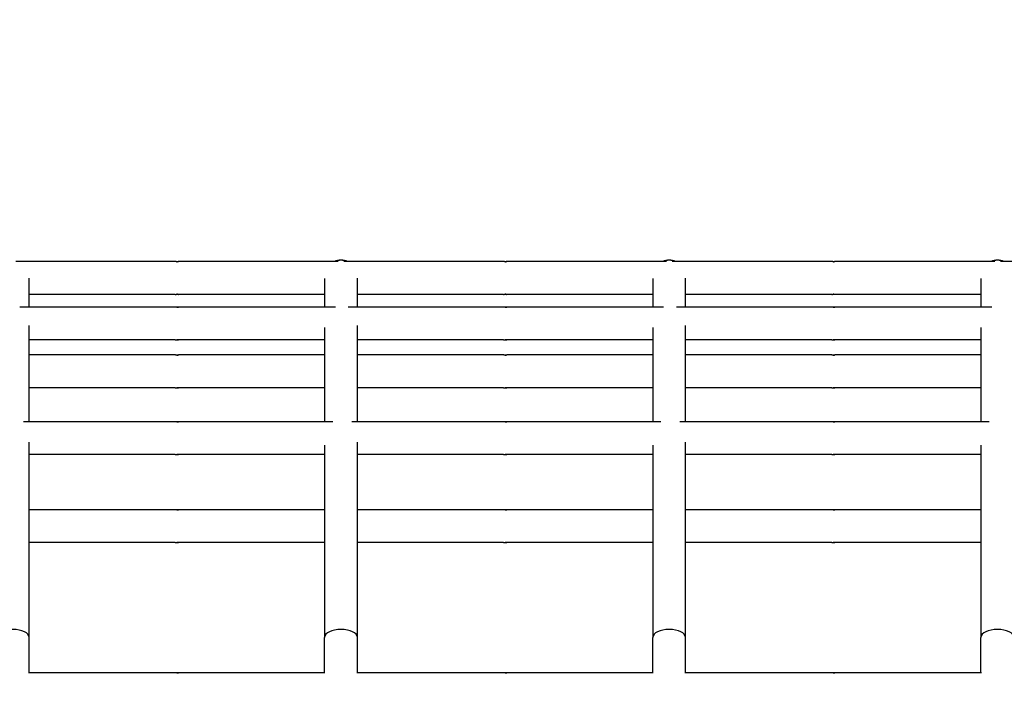
# Model space of a CAD drawing. Units: millimetres. Extents: x -1072 to 14242, y -1022 to 11509.
# Drawn here: x 6351 to 6651, y 6150 to 6355 of the extents above; entities that cross this region are included whole.
import ezdxf

# ---------------------------------------------------------------- set-up
doc = ezdxf.new("R2010")
doc.units = ezdxf.units.MM
doc.layers.add('Dimensions', color=7, linetype='Continuous')
doc.layers.add('Widoczne (ISO)', color=7, linetype='Continuous')
doc.styles.get("Standard").update_dxf_attribs({"font": 'arial.ttf'})
doc.dimstyles.new('Leikkiset keinu', dxfattribs={"dimtxt": 150, "dimasz": 2.5, "dimexe": 0.06, "dimexo": 0.625, "dimtad": 0, "dimtih": 1, "dimtoh": 1, "dimdec": 0, "dimtxsty": 'Standard', "dimcen": 2.5, "dimadec": 0, "dimazin": 0, "dimtfac": 1, "dimtmove": 0, "dimatfit": 3, "dimfxl": 1, "dimarcsym": 0})

# ---------------------------------------------------------------- blocks, each defined once
blk = doc.blocks.new('*D12')
at = {"layer": 'Defpoints', "color": 0}
for p in [(9221.81, 9395.58), (-845.04, 216.47), (7200.57, 216.47)]:
    blk.add_point(p, dxfattribs=at)
at = {"layer": 'Dimensions', "color": 0, "lineweight": -2}
for p, q in [((9221.18, 9395.58), (-845.1, 9395.58)), ((-845.04, 9393.08), (-845.04, 4883.23)), ((-845.04, 218.97), (-845.04, 4728.83)), ((7199.94, 216.47), (-845.1, 216.47))]:
    blk.add_line(p, q, dxfattribs=at)
at = {"layer": 'Dimensions', "color": 0}
for points in [[(-844.62, 9393.08), (-845.45, 9393.08), (-845.04, 9395.58)], [(-845.45, 218.97), (-844.62, 218.97), (-845.04, 216.47)]]:
    blk.add_solid(points, dxfattribs=at)
at = {"layer": 'Dimensions', "color": 0, "insert": (-845.04, 4806.03), "char_height": 150, "attachment_point": 5}
blk.add_mtext('9179', dxfattribs=at)
blk = doc.blocks.new('*D14')
at = {"layer": 'Defpoints', "color": 0}
for p in [(-203.25, 7761.3), (9513.99, 7761.3), (7512.96, 1196.01)]:
    blk.add_point(p, dxfattribs=at)
at = {"layer": 'Dimensions', "color": 0, "lineweight": -2}
for p, q in [((9513.36, 7761.3), (-203.31, 7761.3)), ((-203.25, 7758.8), (-203.25, 4555.86)), ((-203.25, 1198.51), (-203.25, 4401.46)), ((7512.34, 1196.01), (-203.31, 1196.01))]:
    blk.add_line(p, q, dxfattribs=at)
at = {"layer": 'Dimensions', "color": 0}
for points in [[(-202.83, 7758.8), (-203.66, 7758.8), (-203.25, 7761.3)], [(-203.66, 1198.51), (-202.83, 1198.51), (-203.25, 1196.01)]]:
    blk.add_solid(points, dxfattribs=at)
at = {"layer": 'Dimensions', "color": 0, "insert": (-203.25, 4478.66), "char_height": 150, "attachment_point": 5}
blk.add_mtext('6565', dxfattribs=at)

msp = doc.modelspace()

# ---------------------------------------------------------------- linework, layer by layer
at = {"layer": 'Widoczne (ISO)'}
for p, q in [((6398.05, 6280.97), (6349.45, 6280.97)), ((6447.71, 6280.97), (6399.03, 6280.97)), ((6498.05, 6280.97), (6449.45, 6280.97)), ((6547.71, 6280.97), (6499.03, 6280.97)), ((6598.05, 6280.97), (6549.45, 6280.97)), ((6647.71, 6280.97), (6599.03, 6280.97)), ((6698.05, 6280.97), (6649.45, 6280.97)), ((6353.54, 6267.1), (6353.54, 6275.88)), ((6443.54, 6275.78), (6443.54, 6267.1)), ((6453.54, 6267.1), (6453.54, 6275.88)), ((6543.54, 6275.78), (6543.54, 6267.1)), ((6553.54, 6267.1), (6553.54, 6275.88)), ((6643.54, 6275.78), (6643.54, 6267.1)), ((6398.05, 6270.97), (6353.54, 6270.97)), ((6443.54, 6270.97), (6399.03, 6270.97)), ((6498.05, 6270.97), (6453.54, 6270.97)), ((6543.54, 6270.97), (6499.03, 6270.97)), ((6598.05, 6270.97), (6553.54, 6270.97)), ((6643.54, 6270.97), (6599.03, 6270.97)), ((6398.05, 6267.1), (6350.73, 6267.1)), ((6446.82, 6267.1), (6399.03, 6267.1)), ((6498.05, 6267.1), (6450.73, 6267.1)), ((6546.82, 6267.1), (6499.03, 6267.1)), ((6598.05, 6267.1), (6550.73, 6267.1)), ((6646.82, 6267.1), (6599.03, 6267.1)), ((6353.54, 6232.12), (6353.54, 6261.44)), ((6453.54, 6232.12), (6453.54, 6261.44)), ((6553.54, 6232.12), (6553.54, 6261.44)), ((6443.54, 6260.92), (6443.54, 6232.12)), ((6543.54, 6260.92), (6543.54, 6232.12)), ((6643.54, 6260.92), (6643.54, 6232.12)), ((6398.05, 6257.1), (6353.54, 6257.1)), ((6443.54, 6257.1), (6399.03, 6257.1)), ((6498.05, 6257.1), (6453.54, 6257.1)), ((6543.54, 6257.1), (6499.03, 6257.1)), ((6598.05, 6257.1), (6553.54, 6257.1)), ((6643.54, 6257.1), (6599.03, 6257.1)), ((6398.05, 6252.49), (6353.54, 6252.49)), ((6443.54, 6252.49), (6399.03, 6252.49)), ((6498.05, 6252.49), (6453.54, 6252.49)), ((6543.54, 6252.49), (6499.03, 6252.49)), ((6598.05, 6252.49), (6553.54, 6252.49)), ((6643.54, 6252.49), (6599.03, 6252.49)), ((6398.05, 6242.49), (6353.54, 6242.49)), ((6443.54, 6242.49), (6399.03, 6242.49)), ((6498.05, 6242.49), (6453.54, 6242.49)), ((6543.54, 6242.49), (6499.03, 6242.49)), ((6598.05, 6242.49), (6553.54, 6242.49)), ((6643.54, 6242.49), (6599.03, 6242.49)), ((6398.05, 6232.12), (6351.8, 6232.12)), ((6446.03, 6232.12), (6399.03, 6232.12)), ((6498.05, 6232.12), (6451.8, 6232.12)), ((6546.03, 6232.12), (6499.03, 6232.12)), ((6598.05, 6232.12), (6551.8, 6232.12)), ((6646.03, 6232.12), (6599.03, 6232.12)), ((6353.54, 6166.36), (6353.54, 6225.85)), ((6453.54, 6166.36), (6453.54, 6225.85)), ((6553.54, 6166.36), (6553.54, 6225.85)), ((6398.05, 6222.12), (6353.54, 6222.12)), ((6443.54, 6222.12), (6399.03, 6222.12)), ((6443.54, 6224.95), (6443.54, 6166.36)), ((6498.05, 6222.12), (6453.54, 6222.12)), ((6543.54, 6222.12), (6499.03, 6222.12)), ((6543.54, 6224.95), (6543.54, 6166.36)), ((6598.05, 6222.12), (6553.54, 6222.12)), ((6643.54, 6222.12), (6599.03, 6222.12)), ((6643.54, 6224.95), (6643.54, 6166.36)), ((6398.05, 6205.25), (6353.54, 6205.25)), ((6443.54, 6205.25), (6399.03, 6205.25)), ((6498.05, 6205.25), (6453.54, 6205.25)), ((6543.54, 6205.25), (6499.03, 6205.25)), ((6598.05, 6205.25), (6553.54, 6205.25)), ((6643.54, 6205.25), (6599.03, 6205.25)), ((6398.05, 6195.25), (6353.54, 6195.25)), ((6443.54, 6195.25), (6399.03, 6195.25)), ((6498.05, 6195.25), (6453.54, 6195.25)), ((6543.54, 6195.25), (6499.03, 6195.25)), ((6598.05, 6195.25), (6553.54, 6195.25)), ((6643.54, 6195.25), (6599.03, 6195.25)), ((6353.54, 6155.43), (6353.54, 6166.36)), ((6443.54, 6155.55), (6443.54, 6166.36)), ((6453.54, 6155.43), (6453.54, 6166.36)), ((6543.54, 6155.55), (6543.54, 6166.36)), ((6553.54, 6155.43), (6553.54, 6166.36)), ((6643.54, 6155.55), (6643.54, 6166.36)), ((6398.05, 6155.55), (6353.54, 6155.55)), ((6443.66, 6155.55), (6399.03, 6155.55)), ((6498.05, 6155.55), (6453.54, 6155.55)), ((6543.66, 6155.55), (6499.03, 6155.55)), ((6598.05, 6155.55), (6553.54, 6155.55)), ((6643.66, 6155.55), (6599.03, 6155.55))]:
    msp.add_line(p, q, dxfattribs=at)
for centre, start, end in [((6448.54, 6276.39), 66.1897, 113.8103), ((6448.54, 6276.37), 66.7629, 113.2371), ((6548.54, 6276.39), 66.1897, 113.8103), ((6548.54, 6276.37), 66.7629, 113.2371), ((6648.54, 6276.39), 66.1897, 113.8103), ((6648.54, 6276.37), 66.7629, 113.2371)]:
    msp.add_arc(centre, 5, start, end, dxfattribs=at)
for centre in [(6348.54, 6166.36), (6448.54, 6166.36), (6548.54, 6166.36), (6648.54, 6166.36)]:
    msp.add_ellipse(centre, major_axis=(-5, 0), ratio=0.488167, start_param=3.141593, end_param=6.283185, dxfattribs=at)
for points, knots in [([(6399.03, 6280.97), (6399.04, 6280.97), (6399.05, 6280.96), (6399.02, 6280.96), (6399, 6280.96), (6398.93, 6280.95), (6398.88, 6280.95), (6398.77, 6280.94), (6398.71, 6280.94), (6398.59, 6280.94), (6398.52, 6280.94), (6398.39, 6280.95), (6398.33, 6280.95), (6398.22, 6280.96), (6398.17, 6280.96), (6398.09, 6280.96), (6398.07, 6280.97), (6398.05, 6280.97)], [0.0753969, 0.0753969, 0.0753969, 0.0753969, 0.094246, 0.094246, 0.1130952, 0.1130952, 0.1319445, 0.1319445, 0.1507937, 0.1507937, 0.169643, 0.169643, 0.1884922, 0.1884922, 0.2073414, 0.2073414, 0.2261906, 0.2261906, 0.2261906, 0.2261906]), ([(6398.54, 6280.94), (6398.57, 6280.94), (6398.6, 6280.94), (6398.69, 6280.95), (6398.76, 6280.95), (6398.86, 6280.96), (6398.91, 6280.96), (6398.99, 6280.96), (6399.02, 6280.97), (6399.03, 6280.97)], [0.31215322, 0.31215322, 0.31215322, 0.31215322, 0.32043672, 0.32043672, 0.33928597, 0.33928597, 0.35813515, 0.35813515, 0.37698433, 0.37698433, 0.37698433, 0.37698433]), ([(6499.03, 6280.97), (6499.04, 6280.97), (6499.05, 6280.96), (6499.02, 6280.96), (6499, 6280.96), (6498.93, 6280.95), (6498.88, 6280.95), (6498.77, 6280.94), (6498.71, 6280.94), (6498.59, 6280.94), (6498.52, 6280.94), (6498.39, 6280.95), (6498.33, 6280.95), (6498.22, 6280.96), (6498.17, 6280.96), (6498.09, 6280.96), (6498.07, 6280.97), (6498.05, 6280.97)], [0.0753969, 0.0753969, 0.0753969, 0.0753969, 0.094246, 0.094246, 0.1130952, 0.1130952, 0.1319445, 0.1319445, 0.1507937, 0.1507937, 0.169643, 0.169643, 0.1884922, 0.1884922, 0.2073414, 0.2073414, 0.2261906, 0.2261906, 0.2261906, 0.2261906]), ([(6498.54, 6280.94), (6498.57, 6280.94), (6498.6, 6280.94), (6498.69, 6280.95), (6498.76, 6280.95), (6498.86, 6280.96), (6498.91, 6280.96), (6498.99, 6280.96), (6499.02, 6280.97), (6499.03, 6280.97)], [0.31215322, 0.31215322, 0.31215322, 0.31215322, 0.32043672, 0.32043672, 0.33928597, 0.33928597, 0.35813515, 0.35813515, 0.37698433, 0.37698433, 0.37698433, 0.37698433]), ([(6599.03, 6280.97), (6599.04, 6280.97), (6599.05, 6280.96), (6599.02, 6280.96), (6599, 6280.96), (6598.93, 6280.95), (6598.88, 6280.95), (6598.77, 6280.94), (6598.71, 6280.94), (6598.59, 6280.94), (6598.52, 6280.94), (6598.39, 6280.95), (6598.33, 6280.95), (6598.22, 6280.96), (6598.17, 6280.96), (6598.09, 6280.96), (6598.07, 6280.97), (6598.05, 6280.97)], [0.0753969, 0.0753969, 0.0753969, 0.0753969, 0.094246, 0.094246, 0.1130952, 0.1130952, 0.1319445, 0.1319445, 0.1507937, 0.1507937, 0.169643, 0.169643, 0.1884922, 0.1884922, 0.2073414, 0.2073414, 0.2261906, 0.2261906, 0.2261906, 0.2261906]), ([(6598.54, 6280.94), (6598.57, 6280.94), (6598.6, 6280.94), (6598.69, 6280.95), (6598.76, 6280.95), (6598.86, 6280.96), (6598.91, 6280.96), (6598.99, 6280.96), (6599.02, 6280.97), (6599.03, 6280.97)], [0.31215322, 0.31215322, 0.31215322, 0.31215322, 0.32043672, 0.32043672, 0.33928597, 0.33928597, 0.35813515, 0.35813515, 0.37698433, 0.37698433, 0.37698433, 0.37698433]), ([(6398.05, 6270.97), (6398.07, 6270.97), (6398.09, 6270.97), (6398.17, 6270.97), (6398.22, 6270.98), (6398.33, 6270.98), (6398.39, 6270.99), (6398.52, 6270.99), (6398.59, 6270.99), (6398.71, 6270.99), (6398.77, 6270.99), (6398.88, 6270.99), (6398.93, 6270.98), (6399, 6270.98), (6399.02, 6270.97), (6399.05, 6270.97), (6399.04, 6270.97), (6399.03, 6270.97)], [0.0753969, 0.0753969, 0.0753969, 0.0753969, 0.094246, 0.094246, 0.1130952, 0.1130952, 0.1319445, 0.1319445, 0.1507937, 0.1507937, 0.169643, 0.169643, 0.1884922, 0.1884922, 0.2073414, 0.2073414, 0.2261906, 0.2261906, 0.2261906, 0.2261906]), ([(6399.03, 6270.97), (6399.02, 6270.97), (6398.99, 6270.97), (6398.91, 6270.97), (6398.86, 6270.98), (6398.76, 6270.98), (6398.69, 6270.99), (6398.6, 6270.99), (6398.57, 6270.99), (6398.54, 6270.99)], [0.2261906, 0.2261906, 0.2261906, 0.2261906, 0.24503978, 0.24503978, 0.26388896, 0.26388896, 0.28273821, 0.28273821, 0.2910217, 0.2910217, 0.2910217, 0.2910217]), ([(6498.05, 6270.97), (6498.07, 6270.97), (6498.09, 6270.97), (6498.17, 6270.97), (6498.22, 6270.98), (6498.33, 6270.98), (6498.39, 6270.99), (6498.52, 6270.99), (6498.59, 6270.99), (6498.71, 6270.99), (6498.77, 6270.99), (6498.88, 6270.99), (6498.93, 6270.98), (6499, 6270.98), (6499.02, 6270.97), (6499.05, 6270.97), (6499.04, 6270.97), (6499.03, 6270.97)], [0.0753969, 0.0753969, 0.0753969, 0.0753969, 0.094246, 0.094246, 0.1130952, 0.1130952, 0.1319445, 0.1319445, 0.1507937, 0.1507937, 0.169643, 0.169643, 0.1884922, 0.1884922, 0.2073414, 0.2073414, 0.2261906, 0.2261906, 0.2261906, 0.2261906]), ([(6499.03, 6270.97), (6499.02, 6270.97), (6498.99, 6270.97), (6498.91, 6270.97), (6498.86, 6270.98), (6498.76, 6270.98), (6498.69, 6270.99), (6498.6, 6270.99), (6498.57, 6270.99), (6498.54, 6270.99)], [0.2261906, 0.2261906, 0.2261906, 0.2261906, 0.24503978, 0.24503978, 0.26388896, 0.26388896, 0.28273821, 0.28273821, 0.2910217, 0.2910217, 0.2910217, 0.2910217]), ([(6598.05, 6270.97), (6598.07, 6270.97), (6598.09, 6270.97), (6598.17, 6270.97), (6598.22, 6270.98), (6598.33, 6270.98), (6598.39, 6270.99), (6598.52, 6270.99), (6598.59, 6270.99), (6598.71, 6270.99), (6598.77, 6270.99), (6598.88, 6270.99), (6598.93, 6270.98), (6599, 6270.98), (6599.02, 6270.97), (6599.05, 6270.97), (6599.04, 6270.97), (6599.03, 6270.97)], [0.0753969, 0.0753969, 0.0753969, 0.0753969, 0.094246, 0.094246, 0.1130952, 0.1130952, 0.1319445, 0.1319445, 0.1507937, 0.1507937, 0.169643, 0.169643, 0.1884922, 0.1884922, 0.2073414, 0.2073414, 0.2261906, 0.2261906, 0.2261906, 0.2261906]), ([(6599.03, 6270.97), (6599.02, 6270.97), (6598.99, 6270.97), (6598.91, 6270.97), (6598.86, 6270.98), (6598.76, 6270.98), (6598.69, 6270.99), (6598.6, 6270.99), (6598.57, 6270.99), (6598.54, 6270.99)], [0.2261906, 0.2261906, 0.2261906, 0.2261906, 0.24503978, 0.24503978, 0.26388896, 0.26388896, 0.28273821, 0.28273821, 0.2910217, 0.2910217, 0.2910217, 0.2910217]), ([(6399.03, 6267.1), (6399.04, 6267.1), (6399.05, 6267.1), (6399.02, 6267.1), (6399, 6267.09), (6398.93, 6267.09), (6398.88, 6267.08), (6398.77, 6267.08), (6398.71, 6267.08), (6398.59, 6267.08), (6398.52, 6267.08), (6398.39, 6267.08), (6398.33, 6267.09), (6398.22, 6267.09), (6398.17, 6267.1), (6398.09, 6267.1), (6398.07, 6267.1), (6398.05, 6267.1)], [0.0753969, 0.0753969, 0.0753969, 0.0753969, 0.094246, 0.094246, 0.1130952, 0.1130952, 0.1319445, 0.1319445, 0.1507937, 0.1507937, 0.169643, 0.169643, 0.1884922, 0.1884922, 0.2073414, 0.2073414, 0.2261906, 0.2261906, 0.2261906, 0.2261906]), ([(6398.54, 6267.08), (6398.57, 6267.08), (6398.6, 6267.08), (6398.69, 6267.08), (6398.76, 6267.09), (6398.86, 6267.09), (6398.91, 6267.1), (6398.99, 6267.1), (6399.02, 6267.1), (6399.03, 6267.1)], [0.31215322, 0.31215322, 0.31215322, 0.31215322, 0.32043672, 0.32043672, 0.33928597, 0.33928597, 0.35813515, 0.35813515, 0.37698433, 0.37698433, 0.37698433, 0.37698433]), ([(6499.03, 6267.1), (6499.04, 6267.1), (6499.05, 6267.1), (6499.02, 6267.1), (6499, 6267.09), (6498.93, 6267.09), (6498.88, 6267.08), (6498.77, 6267.08), (6498.71, 6267.08), (6498.59, 6267.08), (6498.52, 6267.08), (6498.39, 6267.08), (6498.33, 6267.09), (6498.22, 6267.09), (6498.17, 6267.1), (6498.09, 6267.1), (6498.07, 6267.1), (6498.05, 6267.1)], [0.0753969, 0.0753969, 0.0753969, 0.0753969, 0.094246, 0.094246, 0.1130952, 0.1130952, 0.1319445, 0.1319445, 0.1507937, 0.1507937, 0.169643, 0.169643, 0.1884922, 0.1884922, 0.2073414, 0.2073414, 0.2261906, 0.2261906, 0.2261906, 0.2261906]), ([(6498.54, 6267.08), (6498.57, 6267.08), (6498.6, 6267.08), (6498.69, 6267.08), (6498.76, 6267.09), (6498.86, 6267.09), (6498.91, 6267.1), (6498.99, 6267.1), (6499.02, 6267.1), (6499.03, 6267.1)], [0.31215322, 0.31215322, 0.31215322, 0.31215322, 0.32043672, 0.32043672, 0.33928597, 0.33928597, 0.35813515, 0.35813515, 0.37698433, 0.37698433, 0.37698433, 0.37698433]), ([(6599.03, 6267.1), (6599.04, 6267.1), (6599.05, 6267.1), (6599.02, 6267.1), (6599, 6267.09), (6598.93, 6267.09), (6598.88, 6267.08), (6598.77, 6267.08), (6598.71, 6267.08), (6598.59, 6267.08), (6598.52, 6267.08), (6598.39, 6267.08), (6598.33, 6267.09), (6598.22, 6267.09), (6598.17, 6267.1), (6598.09, 6267.1), (6598.07, 6267.1), (6598.05, 6267.1)], [0.0753969, 0.0753969, 0.0753969, 0.0753969, 0.094246, 0.094246, 0.1130952, 0.1130952, 0.1319445, 0.1319445, 0.1507937, 0.1507937, 0.169643, 0.169643, 0.1884922, 0.1884922, 0.2073414, 0.2073414, 0.2261906, 0.2261906, 0.2261906, 0.2261906]), ([(6598.54, 6267.08), (6598.57, 6267.08), (6598.6, 6267.08), (6598.69, 6267.08), (6598.76, 6267.09), (6598.86, 6267.09), (6598.91, 6267.1), (6598.99, 6267.1), (6599.02, 6267.1), (6599.03, 6267.1)], [0.31215322, 0.31215322, 0.31215322, 0.31215322, 0.32043672, 0.32043672, 0.33928597, 0.33928597, 0.35813515, 0.35813515, 0.37698433, 0.37698433, 0.37698433, 0.37698433]), ([(6398.05, 6257.1), (6398.07, 6257.1), (6398.09, 6257.11), (6398.17, 6257.11), (6398.22, 6257.11), (6398.33, 6257.12), (6398.39, 6257.12), (6398.52, 6257.13), (6398.59, 6257.13), (6398.71, 6257.13), (6398.77, 6257.13), (6398.88, 6257.12), (6398.93, 6257.12), (6399, 6257.11), (6399.02, 6257.11), (6399.05, 6257.11), (6399.04, 6257.1), (6399.03, 6257.1)], [0.0753969, 0.0753969, 0.0753969, 0.0753969, 0.094246, 0.094246, 0.1130952, 0.1130952, 0.1319445, 0.1319445, 0.1507937, 0.1507937, 0.169643, 0.169643, 0.1884922, 0.1884922, 0.2073414, 0.2073414, 0.2261906, 0.2261906, 0.2261906, 0.2261906]), ([(6399.03, 6257.1), (6399.02, 6257.1), (6398.99, 6257.11), (6398.91, 6257.11), (6398.86, 6257.11), (6398.76, 6257.12), (6398.69, 6257.12), (6398.6, 6257.13), (6398.57, 6257.13), (6398.54, 6257.13)], [0.2261906, 0.2261906, 0.2261906, 0.2261906, 0.24503978, 0.24503978, 0.26388896, 0.26388896, 0.28273821, 0.28273821, 0.2910217, 0.2910217, 0.2910217, 0.2910217]), ([(6498.05, 6257.1), (6498.07, 6257.1), (6498.09, 6257.11), (6498.17, 6257.11), (6498.22, 6257.11), (6498.33, 6257.12), (6498.39, 6257.12), (6498.52, 6257.13), (6498.59, 6257.13), (6498.71, 6257.13), (6498.77, 6257.13), (6498.88, 6257.12), (6498.93, 6257.12), (6499, 6257.11), (6499.02, 6257.11), (6499.05, 6257.11), (6499.04, 6257.1), (6499.03, 6257.1)], [0.0753969, 0.0753969, 0.0753969, 0.0753969, 0.094246, 0.094246, 0.1130952, 0.1130952, 0.1319445, 0.1319445, 0.1507937, 0.1507937, 0.169643, 0.169643, 0.1884922, 0.1884922, 0.2073414, 0.2073414, 0.2261906, 0.2261906, 0.2261906, 0.2261906]), ([(6499.03, 6257.1), (6499.02, 6257.1), (6498.99, 6257.11), (6498.91, 6257.11), (6498.86, 6257.11), (6498.76, 6257.12), (6498.69, 6257.12), (6498.6, 6257.13), (6498.57, 6257.13), (6498.54, 6257.13)], [0.2261906, 0.2261906, 0.2261906, 0.2261906, 0.24503978, 0.24503978, 0.26388896, 0.26388896, 0.28273821, 0.28273821, 0.2910217, 0.2910217, 0.2910217, 0.2910217]), ([(6598.05, 6257.1), (6598.07, 6257.1), (6598.09, 6257.11), (6598.17, 6257.11), (6598.22, 6257.11), (6598.33, 6257.12), (6598.39, 6257.12), (6598.52, 6257.13), (6598.59, 6257.13), (6598.71, 6257.13), (6598.77, 6257.13), (6598.88, 6257.12), (6598.93, 6257.12), (6599, 6257.11), (6599.02, 6257.11), (6599.05, 6257.11), (6599.04, 6257.1), (6599.03, 6257.1)], [0.0753969, 0.0753969, 0.0753969, 0.0753969, 0.094246, 0.094246, 0.1130952, 0.1130952, 0.1319445, 0.1319445, 0.1507937, 0.1507937, 0.169643, 0.169643, 0.1884922, 0.1884922, 0.2073414, 0.2073414, 0.2261906, 0.2261906, 0.2261906, 0.2261906]), ([(6599.03, 6257.1), (6599.02, 6257.1), (6598.99, 6257.11), (6598.91, 6257.11), (6598.86, 6257.11), (6598.76, 6257.12), (6598.69, 6257.12), (6598.6, 6257.13), (6598.57, 6257.13), (6598.54, 6257.13)], [0.2261906, 0.2261906, 0.2261906, 0.2261906, 0.24503978, 0.24503978, 0.26388896, 0.26388896, 0.28273821, 0.28273821, 0.2910217, 0.2910217, 0.2910217, 0.2910217]), ([(6399.03, 6252.49), (6399.04, 6252.49), (6399.05, 6252.49), (6399.02, 6252.48), (6399, 6252.48), (6398.93, 6252.47), (6398.88, 6252.47), (6398.77, 6252.46), (6398.71, 6252.46), (6398.59, 6252.46), (6398.52, 6252.46), (6398.39, 6252.47), (6398.33, 6252.47), (6398.22, 6252.48), (6398.17, 6252.48), (6398.09, 6252.49), (6398.07, 6252.49), (6398.05, 6252.49)], [0.0753969, 0.0753969, 0.0753969, 0.0753969, 0.094246, 0.094246, 0.1130952, 0.1130952, 0.1319445, 0.1319445, 0.1507937, 0.1507937, 0.169643, 0.169643, 0.1884922, 0.1884922, 0.2073414, 0.2073414, 0.2261906, 0.2261906, 0.2261906, 0.2261906]), ([(6398.54, 6252.46), (6398.57, 6252.46), (6398.6, 6252.46), (6398.69, 6252.47), (6398.76, 6252.47), (6398.86, 6252.48), (6398.91, 6252.48), (6398.99, 6252.49), (6399.02, 6252.49), (6399.03, 6252.49)], [0.31215322, 0.31215322, 0.31215322, 0.31215322, 0.32043672, 0.32043672, 0.33928597, 0.33928597, 0.35813515, 0.35813515, 0.37698433, 0.37698433, 0.37698433, 0.37698433]), ([(6499.03, 6252.49), (6499.04, 6252.49), (6499.05, 6252.49), (6499.02, 6252.48), (6499, 6252.48), (6498.93, 6252.47), (6498.88, 6252.47), (6498.77, 6252.46), (6498.71, 6252.46), (6498.59, 6252.46), (6498.52, 6252.46), (6498.39, 6252.47), (6498.33, 6252.47), (6498.22, 6252.48), (6498.17, 6252.48), (6498.09, 6252.49), (6498.07, 6252.49), (6498.05, 6252.49)], [0.0753969, 0.0753969, 0.0753969, 0.0753969, 0.094246, 0.094246, 0.1130952, 0.1130952, 0.1319445, 0.1319445, 0.1507937, 0.1507937, 0.169643, 0.169643, 0.1884922, 0.1884922, 0.2073414, 0.2073414, 0.2261906, 0.2261906, 0.2261906, 0.2261906]), ([(6498.54, 6252.46), (6498.57, 6252.46), (6498.6, 6252.46), (6498.69, 6252.47), (6498.76, 6252.47), (6498.86, 6252.48), (6498.91, 6252.48), (6498.99, 6252.49), (6499.02, 6252.49), (6499.03, 6252.49)], [0.31215322, 0.31215322, 0.31215322, 0.31215322, 0.32043672, 0.32043672, 0.33928597, 0.33928597, 0.35813515, 0.35813515, 0.37698433, 0.37698433, 0.37698433, 0.37698433]), ([(6599.03, 6252.49), (6599.04, 6252.49), (6599.05, 6252.49), (6599.02, 6252.48), (6599, 6252.48), (6598.93, 6252.47), (6598.88, 6252.47), (6598.77, 6252.46), (6598.71, 6252.46), (6598.59, 6252.46), (6598.52, 6252.46), (6598.39, 6252.47), (6598.33, 6252.47), (6598.22, 6252.48), (6598.17, 6252.48), (6598.09, 6252.49), (6598.07, 6252.49), (6598.05, 6252.49)], [0.0753969, 0.0753969, 0.0753969, 0.0753969, 0.094246, 0.094246, 0.1130952, 0.1130952, 0.1319445, 0.1319445, 0.1507937, 0.1507937, 0.169643, 0.169643, 0.1884922, 0.1884922, 0.2073414, 0.2073414, 0.2261906, 0.2261906, 0.2261906, 0.2261906]), ([(6598.54, 6252.46), (6598.57, 6252.46), (6598.6, 6252.46), (6598.69, 6252.47), (6598.76, 6252.47), (6598.86, 6252.48), (6598.91, 6252.48), (6598.99, 6252.49), (6599.02, 6252.49), (6599.03, 6252.49)], [0.31215322, 0.31215322, 0.31215322, 0.31215322, 0.32043672, 0.32043672, 0.33928597, 0.33928597, 0.35813515, 0.35813515, 0.37698433, 0.37698433, 0.37698433, 0.37698433]), ([(6398.05, 6242.49), (6398.07, 6242.49), (6398.09, 6242.49), (6398.17, 6242.49), (6398.22, 6242.5), (6398.33, 6242.5), (6398.39, 6242.51), (6398.52, 6242.51), (6398.59, 6242.51), (6398.71, 6242.51), (6398.77, 6242.51), (6398.88, 6242.51), (6398.93, 6242.5), (6399, 6242.5), (6399.02, 6242.49), (6399.05, 6242.49), (6399.04, 6242.49), (6399.03, 6242.49)], [0.0753969, 0.0753969, 0.0753969, 0.0753969, 0.094246, 0.094246, 0.1130952, 0.1130952, 0.1319445, 0.1319445, 0.1507937, 0.1507937, 0.169643, 0.169643, 0.1884922, 0.1884922, 0.2073414, 0.2073414, 0.2261906, 0.2261906, 0.2261906, 0.2261906]), ([(6399.03, 6242.49), (6399.02, 6242.49), (6398.99, 6242.49), (6398.91, 6242.49), (6398.86, 6242.5), (6398.76, 6242.5), (6398.69, 6242.51), (6398.6, 6242.51), (6398.57, 6242.51), (6398.54, 6242.51)], [0.2261906, 0.2261906, 0.2261906, 0.2261906, 0.24503978, 0.24503978, 0.26388896, 0.26388896, 0.28273821, 0.28273821, 0.2910217, 0.2910217, 0.2910217, 0.2910217]), ([(6498.05, 6242.49), (6498.07, 6242.49), (6498.09, 6242.49), (6498.17, 6242.49), (6498.22, 6242.5), (6498.33, 6242.5), (6498.39, 6242.51), (6498.52, 6242.51), (6498.59, 6242.51), (6498.71, 6242.51), (6498.77, 6242.51), (6498.88, 6242.51), (6498.93, 6242.5), (6499, 6242.5), (6499.02, 6242.49), (6499.05, 6242.49), (6499.04, 6242.49), (6499.03, 6242.49)], [0.0753969, 0.0753969, 0.0753969, 0.0753969, 0.094246, 0.094246, 0.1130952, 0.1130952, 0.1319445, 0.1319445, 0.1507937, 0.1507937, 0.169643, 0.169643, 0.1884922, 0.1884922, 0.2073414, 0.2073414, 0.2261906, 0.2261906, 0.2261906, 0.2261906]), ([(6499.03, 6242.49), (6499.02, 6242.49), (6498.99, 6242.49), (6498.91, 6242.49), (6498.86, 6242.5), (6498.76, 6242.5), (6498.69, 6242.51), (6498.6, 6242.51), (6498.57, 6242.51), (6498.54, 6242.51)], [0.2261906, 0.2261906, 0.2261906, 0.2261906, 0.24503978, 0.24503978, 0.26388896, 0.26388896, 0.28273821, 0.28273821, 0.2910217, 0.2910217, 0.2910217, 0.2910217]), ([(6598.05, 6242.49), (6598.07, 6242.49), (6598.09, 6242.49), (6598.17, 6242.49), (6598.22, 6242.5), (6598.33, 6242.5), (6598.39, 6242.51), (6598.52, 6242.51), (6598.59, 6242.51), (6598.71, 6242.51), (6598.77, 6242.51), (6598.88, 6242.51), (6598.93, 6242.5), (6599, 6242.5), (6599.02, 6242.49), (6599.05, 6242.49), (6599.04, 6242.49), (6599.03, 6242.49)], [0.0753969, 0.0753969, 0.0753969, 0.0753969, 0.094246, 0.094246, 0.1130952, 0.1130952, 0.1319445, 0.1319445, 0.1507937, 0.1507937, 0.169643, 0.169643, 0.1884922, 0.1884922, 0.2073414, 0.2073414, 0.2261906, 0.2261906, 0.2261906, 0.2261906]), ([(6599.03, 6242.49), (6599.02, 6242.49), (6598.99, 6242.49), (6598.91, 6242.49), (6598.86, 6242.5), (6598.76, 6242.5), (6598.69, 6242.51), (6598.6, 6242.51), (6598.57, 6242.51), (6598.54, 6242.51)], [0.2261906, 0.2261906, 0.2261906, 0.2261906, 0.24503978, 0.24503978, 0.26388896, 0.26388896, 0.28273821, 0.28273821, 0.2910217, 0.2910217, 0.2910217, 0.2910217]), ([(6399.03, 6232.12), (6399.04, 6232.12), (6399.05, 6232.12), (6399.02, 6232.11), (6399, 6232.11), (6398.93, 6232.1), (6398.88, 6232.1), (6398.77, 6232.09), (6398.71, 6232.09), (6398.59, 6232.09), (6398.52, 6232.09), (6398.39, 6232.1), (6398.33, 6232.1), (6398.22, 6232.11), (6398.17, 6232.11), (6398.09, 6232.12), (6398.07, 6232.12), (6398.05, 6232.12)], [0.0753969, 0.0753969, 0.0753969, 0.0753969, 0.094246, 0.094246, 0.1130952, 0.1130952, 0.1319445, 0.1319445, 0.1507937, 0.1507937, 0.169643, 0.169643, 0.1884922, 0.1884922, 0.2073414, 0.2073414, 0.2261906, 0.2261906, 0.2261906, 0.2261906]), ([(6398.54, 6232.09), (6398.57, 6232.09), (6398.6, 6232.1), (6398.69, 6232.1), (6398.76, 6232.1), (6398.86, 6232.11), (6398.91, 6232.11), (6398.99, 6232.12), (6399.02, 6232.12), (6399.03, 6232.12)], [0.31215322, 0.31215322, 0.31215322, 0.31215322, 0.32043672, 0.32043672, 0.33928597, 0.33928597, 0.35813515, 0.35813515, 0.37698433, 0.37698433, 0.37698433, 0.37698433]), ([(6499.03, 6232.12), (6499.04, 6232.12), (6499.05, 6232.12), (6499.02, 6232.11), (6499, 6232.11), (6498.93, 6232.1), (6498.88, 6232.1), (6498.77, 6232.09), (6498.71, 6232.09), (6498.59, 6232.09), (6498.52, 6232.09), (6498.39, 6232.1), (6498.33, 6232.1), (6498.22, 6232.11), (6498.17, 6232.11), (6498.09, 6232.12), (6498.07, 6232.12), (6498.05, 6232.12)], [0.0753969, 0.0753969, 0.0753969, 0.0753969, 0.094246, 0.094246, 0.1130952, 0.1130952, 0.1319445, 0.1319445, 0.1507937, 0.1507937, 0.169643, 0.169643, 0.1884922, 0.1884922, 0.2073414, 0.2073414, 0.2261906, 0.2261906, 0.2261906, 0.2261906]), ([(6498.54, 6232.09), (6498.57, 6232.09), (6498.6, 6232.1), (6498.69, 6232.1), (6498.76, 6232.1), (6498.86, 6232.11), (6498.91, 6232.11), (6498.99, 6232.12), (6499.02, 6232.12), (6499.03, 6232.12)], [0.31215322, 0.31215322, 0.31215322, 0.31215322, 0.32043672, 0.32043672, 0.33928597, 0.33928597, 0.35813515, 0.35813515, 0.37698433, 0.37698433, 0.37698433, 0.37698433]), ([(6599.03, 6232.12), (6599.04, 6232.12), (6599.05, 6232.12), (6599.02, 6232.11), (6599, 6232.11), (6598.93, 6232.1), (6598.88, 6232.1), (6598.77, 6232.09), (6598.71, 6232.09), (6598.59, 6232.09), (6598.52, 6232.09), (6598.39, 6232.1), (6598.33, 6232.1), (6598.22, 6232.11), (6598.17, 6232.11), (6598.09, 6232.12), (6598.07, 6232.12), (6598.05, 6232.12)], [0.0753969, 0.0753969, 0.0753969, 0.0753969, 0.094246, 0.094246, 0.1130952, 0.1130952, 0.1319445, 0.1319445, 0.1507937, 0.1507937, 0.169643, 0.169643, 0.1884922, 0.1884922, 0.2073414, 0.2073414, 0.2261906, 0.2261906, 0.2261906, 0.2261906]), ([(6598.54, 6232.09), (6598.57, 6232.09), (6598.6, 6232.1), (6598.69, 6232.1), (6598.76, 6232.1), (6598.86, 6232.11), (6598.91, 6232.11), (6598.99, 6232.12), (6599.02, 6232.12), (6599.03, 6232.12)], [0.31215322, 0.31215322, 0.31215322, 0.31215322, 0.32043672, 0.32043672, 0.33928597, 0.33928597, 0.35813515, 0.35813515, 0.37698433, 0.37698433, 0.37698433, 0.37698433]), ([(6398.05, 6222.12), (6398.07, 6222.12), (6398.09, 6222.12), (6398.17, 6222.13), (6398.22, 6222.13), (6398.33, 6222.14), (6398.39, 6222.14), (6398.52, 6222.14), (6398.59, 6222.15), (6398.71, 6222.15), (6398.77, 6222.14), (6398.88, 6222.14), (6398.93, 6222.14), (6399, 6222.13), (6399.02, 6222.13), (6399.05, 6222.12), (6399.04, 6222.12), (6399.03, 6222.12)], [0.0753969, 0.0753969, 0.0753969, 0.0753969, 0.094246, 0.094246, 0.1130952, 0.1130952, 0.1319445, 0.1319445, 0.1507937, 0.1507937, 0.169643, 0.169643, 0.1884922, 0.1884922, 0.2073414, 0.2073414, 0.2261906, 0.2261906, 0.2261906, 0.2261906]), ([(6399.03, 6222.12), (6399.02, 6222.12), (6398.99, 6222.12), (6398.91, 6222.13), (6398.86, 6222.13), (6398.76, 6222.14), (6398.69, 6222.14), (6398.6, 6222.14), (6398.57, 6222.14), (6398.54, 6222.14)], [0.2261906, 0.2261906, 0.2261906, 0.2261906, 0.24503978, 0.24503978, 0.26388896, 0.26388896, 0.28273821, 0.28273821, 0.2910217, 0.2910217, 0.2910217, 0.2910217]), ([(6498.05, 6222.12), (6498.07, 6222.12), (6498.09, 6222.12), (6498.17, 6222.13), (6498.22, 6222.13), (6498.33, 6222.14), (6498.39, 6222.14), (6498.52, 6222.14), (6498.59, 6222.15), (6498.71, 6222.15), (6498.77, 6222.14), (6498.88, 6222.14), (6498.93, 6222.14), (6499, 6222.13), (6499.02, 6222.13), (6499.05, 6222.12), (6499.04, 6222.12), (6499.03, 6222.12)], [0.0753969, 0.0753969, 0.0753969, 0.0753969, 0.094246, 0.094246, 0.1130952, 0.1130952, 0.1319445, 0.1319445, 0.1507937, 0.1507937, 0.169643, 0.169643, 0.1884922, 0.1884922, 0.2073414, 0.2073414, 0.2261906, 0.2261906, 0.2261906, 0.2261906]), ([(6499.03, 6222.12), (6499.02, 6222.12), (6498.99, 6222.12), (6498.91, 6222.13), (6498.86, 6222.13), (6498.76, 6222.14), (6498.69, 6222.14), (6498.6, 6222.14), (6498.57, 6222.14), (6498.54, 6222.14)], [0.2261906, 0.2261906, 0.2261906, 0.2261906, 0.24503978, 0.24503978, 0.26388896, 0.26388896, 0.28273821, 0.28273821, 0.2910217, 0.2910217, 0.2910217, 0.2910217]), ([(6598.05, 6222.12), (6598.07, 6222.12), (6598.09, 6222.12), (6598.17, 6222.13), (6598.22, 6222.13), (6598.33, 6222.14), (6598.39, 6222.14), (6598.52, 6222.14), (6598.59, 6222.15), (6598.71, 6222.15), (6598.77, 6222.14), (6598.88, 6222.14), (6598.93, 6222.14), (6599, 6222.13), (6599.02, 6222.13), (6599.05, 6222.12), (6599.04, 6222.12), (6599.03, 6222.12)], [0.0753969, 0.0753969, 0.0753969, 0.0753969, 0.094246, 0.094246, 0.1130952, 0.1130952, 0.1319445, 0.1319445, 0.1507937, 0.1507937, 0.169643, 0.169643, 0.1884922, 0.1884922, 0.2073414, 0.2073414, 0.2261906, 0.2261906, 0.2261906, 0.2261906]), ([(6599.03, 6222.12), (6599.02, 6222.12), (6598.99, 6222.12), (6598.91, 6222.13), (6598.86, 6222.13), (6598.76, 6222.14), (6598.69, 6222.14), (6598.6, 6222.14), (6598.57, 6222.14), (6598.54, 6222.14)], [0.2261906, 0.2261906, 0.2261906, 0.2261906, 0.24503978, 0.24503978, 0.26388896, 0.26388896, 0.28273821, 0.28273821, 0.2910217, 0.2910217, 0.2910217, 0.2910217]), ([(6399.03, 6205.25), (6399.04, 6205.25), (6399.05, 6205.25), (6399.02, 6205.24), (6399, 6205.24), (6398.93, 6205.23), (6398.88, 6205.23), (6398.77, 6205.22), (6398.71, 6205.22), (6398.59, 6205.22), (6398.52, 6205.22), (6398.39, 6205.23), (6398.33, 6205.23), (6398.22, 6205.24), (6398.17, 6205.24), (6398.09, 6205.25), (6398.07, 6205.25), (6398.05, 6205.25)], [0.0753969, 0.0753969, 0.0753969, 0.0753969, 0.094246, 0.094246, 0.1130952, 0.1130952, 0.1319445, 0.1319445, 0.1507937, 0.1507937, 0.169643, 0.169643, 0.1884922, 0.1884922, 0.2073414, 0.2073414, 0.2261906, 0.2261906, 0.2261906, 0.2261906]), ([(6398.54, 6205.22), (6398.57, 6205.22), (6398.6, 6205.23), (6398.69, 6205.23), (6398.76, 6205.23), (6398.86, 6205.24), (6398.91, 6205.24), (6398.99, 6205.25), (6399.02, 6205.25), (6399.03, 6205.25)], [0.31215322, 0.31215322, 0.31215322, 0.31215322, 0.32043672, 0.32043672, 0.33928597, 0.33928597, 0.35813515, 0.35813515, 0.37698433, 0.37698433, 0.37698433, 0.37698433]), ([(6499.03, 6205.25), (6499.04, 6205.25), (6499.05, 6205.25), (6499.02, 6205.24), (6499, 6205.24), (6498.93, 6205.23), (6498.88, 6205.23), (6498.77, 6205.22), (6498.71, 6205.22), (6498.59, 6205.22), (6498.52, 6205.22), (6498.39, 6205.23), (6498.33, 6205.23), (6498.22, 6205.24), (6498.17, 6205.24), (6498.09, 6205.25), (6498.07, 6205.25), (6498.05, 6205.25)], [0.0753969, 0.0753969, 0.0753969, 0.0753969, 0.094246, 0.094246, 0.1130952, 0.1130952, 0.1319445, 0.1319445, 0.1507937, 0.1507937, 0.169643, 0.169643, 0.1884922, 0.1884922, 0.2073414, 0.2073414, 0.2261906, 0.2261906, 0.2261906, 0.2261906]), ([(6498.54, 6205.22), (6498.57, 6205.22), (6498.6, 6205.23), (6498.69, 6205.23), (6498.76, 6205.23), (6498.86, 6205.24), (6498.91, 6205.24), (6498.99, 6205.25), (6499.02, 6205.25), (6499.03, 6205.25)], [0.31215322, 0.31215322, 0.31215322, 0.31215322, 0.32043672, 0.32043672, 0.33928597, 0.33928597, 0.35813515, 0.35813515, 0.37698433, 0.37698433, 0.37698433, 0.37698433]), ([(6599.03, 6205.25), (6599.04, 6205.25), (6599.05, 6205.25), (6599.02, 6205.24), (6599, 6205.24), (6598.93, 6205.23), (6598.88, 6205.23), (6598.77, 6205.22), (6598.71, 6205.22), (6598.59, 6205.22), (6598.52, 6205.22), (6598.39, 6205.23), (6598.33, 6205.23), (6598.22, 6205.24), (6598.17, 6205.24), (6598.09, 6205.25), (6598.07, 6205.25), (6598.05, 6205.25)], [0.0753969, 0.0753969, 0.0753969, 0.0753969, 0.094246, 0.094246, 0.1130952, 0.1130952, 0.1319445, 0.1319445, 0.1507937, 0.1507937, 0.169643, 0.169643, 0.1884922, 0.1884922, 0.2073414, 0.2073414, 0.2261906, 0.2261906, 0.2261906, 0.2261906]), ([(6598.54, 6205.22), (6598.57, 6205.22), (6598.6, 6205.23), (6598.69, 6205.23), (6598.76, 6205.23), (6598.86, 6205.24), (6598.91, 6205.24), (6598.99, 6205.25), (6599.02, 6205.25), (6599.03, 6205.25)], [0.31215322, 0.31215322, 0.31215322, 0.31215322, 0.32043672, 0.32043672, 0.33928597, 0.33928597, 0.35813515, 0.35813515, 0.37698433, 0.37698433, 0.37698433, 0.37698433]), ([(6398.05, 6195.25), (6398.07, 6195.25), (6398.09, 6195.25), (6398.17, 6195.26), (6398.22, 6195.26), (6398.33, 6195.27), (6398.39, 6195.27), (6398.52, 6195.27), (6398.59, 6195.28), (6398.71, 6195.28), (6398.77, 6195.27), (6398.88, 6195.27), (6398.93, 6195.27), (6399, 6195.26), (6399.02, 6195.26), (6399.05, 6195.25), (6399.04, 6195.25), (6399.03, 6195.25)], [0.0753969, 0.0753969, 0.0753969, 0.0753969, 0.094246, 0.094246, 0.1130952, 0.1130952, 0.1319445, 0.1319445, 0.1507937, 0.1507937, 0.169643, 0.169643, 0.1884922, 0.1884922, 0.2073414, 0.2073414, 0.2261906, 0.2261906, 0.2261906, 0.2261906]), ([(6399.03, 6195.25), (6399.02, 6195.25), (6398.99, 6195.25), (6398.91, 6195.26), (6398.86, 6195.26), (6398.76, 6195.27), (6398.69, 6195.27), (6398.6, 6195.27), (6398.57, 6195.27), (6398.54, 6195.27)], [0.2261906, 0.2261906, 0.2261906, 0.2261906, 0.24503978, 0.24503978, 0.26388896, 0.26388896, 0.28273821, 0.28273821, 0.2910217, 0.2910217, 0.2910217, 0.2910217]), ([(6498.05, 6195.25), (6498.07, 6195.25), (6498.09, 6195.25), (6498.17, 6195.26), (6498.22, 6195.26), (6498.33, 6195.27), (6498.39, 6195.27), (6498.52, 6195.27), (6498.59, 6195.28), (6498.71, 6195.28), (6498.77, 6195.27), (6498.88, 6195.27), (6498.93, 6195.27), (6499, 6195.26), (6499.02, 6195.26), (6499.05, 6195.25), (6499.04, 6195.25), (6499.03, 6195.25)], [0.0753969, 0.0753969, 0.0753969, 0.0753969, 0.094246, 0.094246, 0.1130952, 0.1130952, 0.1319445, 0.1319445, 0.1507937, 0.1507937, 0.169643, 0.169643, 0.1884922, 0.1884922, 0.2073414, 0.2073414, 0.2261906, 0.2261906, 0.2261906, 0.2261906]), ([(6499.03, 6195.25), (6499.02, 6195.25), (6498.99, 6195.25), (6498.91, 6195.26), (6498.86, 6195.26), (6498.76, 6195.27), (6498.69, 6195.27), (6498.6, 6195.27), (6498.57, 6195.27), (6498.54, 6195.27)], [0.2261906, 0.2261906, 0.2261906, 0.2261906, 0.24503978, 0.24503978, 0.26388896, 0.26388896, 0.28273821, 0.28273821, 0.2910217, 0.2910217, 0.2910217, 0.2910217]), ([(6598.05, 6195.25), (6598.07, 6195.25), (6598.09, 6195.25), (6598.17, 6195.26), (6598.22, 6195.26), (6598.33, 6195.27), (6598.39, 6195.27), (6598.52, 6195.27), (6598.59, 6195.28), (6598.71, 6195.28), (6598.77, 6195.27), (6598.88, 6195.27), (6598.93, 6195.27), (6599, 6195.26), (6599.02, 6195.26), (6599.05, 6195.25), (6599.04, 6195.25), (6599.03, 6195.25)], [0.0753969, 0.0753969, 0.0753969, 0.0753969, 0.094246, 0.094246, 0.1130952, 0.1130952, 0.1319445, 0.1319445, 0.1507937, 0.1507937, 0.169643, 0.169643, 0.1884922, 0.1884922, 0.2073414, 0.2073414, 0.2261906, 0.2261906, 0.2261906, 0.2261906]), ([(6599.03, 6195.25), (6599.02, 6195.25), (6598.99, 6195.25), (6598.91, 6195.26), (6598.86, 6195.26), (6598.76, 6195.27), (6598.69, 6195.27), (6598.6, 6195.27), (6598.57, 6195.27), (6598.54, 6195.27)], [0.2261906, 0.2261906, 0.2261906, 0.2261906, 0.24503978, 0.24503978, 0.26388896, 0.26388896, 0.28273821, 0.28273821, 0.2910217, 0.2910217, 0.2910217, 0.2910217]), ([(6399.03, 6155.55), (6399.04, 6155.55), (6399.05, 6155.55), (6399.02, 6155.54), (6399, 6155.54), (6398.93, 6155.53), (6398.88, 6155.53), (6398.77, 6155.53), (6398.71, 6155.52), (6398.59, 6155.52), (6398.52, 6155.53), (6398.39, 6155.53), (6398.33, 6155.53), (6398.22, 6155.54), (6398.17, 6155.54), (6398.09, 6155.55), (6398.07, 6155.55), (6398.05, 6155.55)], [0.0753969, 0.0753969, 0.0753969, 0.0753969, 0.094246, 0.094246, 0.1130952, 0.1130952, 0.1319445, 0.1319445, 0.1507937, 0.1507937, 0.169643, 0.169643, 0.1884922, 0.1884922, 0.2073414, 0.2073414, 0.2261906, 0.2261906, 0.2261906, 0.2261906]), ([(6398.54, 6155.53), (6398.57, 6155.53), (6398.6, 6155.53), (6398.69, 6155.53), (6398.76, 6155.53), (6398.86, 6155.54), (6398.91, 6155.54), (6398.99, 6155.55), (6399.02, 6155.55), (6399.03, 6155.55)], [0.31215322, 0.31215322, 0.31215322, 0.31215322, 0.32043672, 0.32043672, 0.33928597, 0.33928597, 0.35813515, 0.35813515, 0.37698433, 0.37698433, 0.37698433, 0.37698433]), ([(6499.03, 6155.55), (6499.04, 6155.55), (6499.05, 6155.55), (6499.02, 6155.54), (6499, 6155.54), (6498.93, 6155.53), (6498.88, 6155.53), (6498.77, 6155.53), (6498.71, 6155.52), (6498.59, 6155.52), (6498.52, 6155.53), (6498.39, 6155.53), (6498.33, 6155.53), (6498.22, 6155.54), (6498.17, 6155.54), (6498.09, 6155.55), (6498.07, 6155.55), (6498.05, 6155.55)], [0.0753969, 0.0753969, 0.0753969, 0.0753969, 0.094246, 0.094246, 0.1130952, 0.1130952, 0.1319445, 0.1319445, 0.1507937, 0.1507937, 0.169643, 0.169643, 0.1884922, 0.1884922, 0.2073414, 0.2073414, 0.2261906, 0.2261906, 0.2261906, 0.2261906]), ([(6498.54, 6155.53), (6498.57, 6155.53), (6498.6, 6155.53), (6498.69, 6155.53), (6498.76, 6155.53), (6498.86, 6155.54), (6498.91, 6155.54), (6498.99, 6155.55), (6499.02, 6155.55), (6499.03, 6155.55)], [0.31215322, 0.31215322, 0.31215322, 0.31215322, 0.32043672, 0.32043672, 0.33928597, 0.33928597, 0.35813515, 0.35813515, 0.37698433, 0.37698433, 0.37698433, 0.37698433]), ([(6599.03, 6155.55), (6599.04, 6155.55), (6599.05, 6155.55), (6599.02, 6155.54), (6599, 6155.54), (6598.93, 6155.53), (6598.88, 6155.53), (6598.77, 6155.53), (6598.71, 6155.52), (6598.59, 6155.52), (6598.52, 6155.53), (6598.39, 6155.53), (6598.33, 6155.53), (6598.22, 6155.54), (6598.17, 6155.54), (6598.09, 6155.55), (6598.07, 6155.55), (6598.05, 6155.55)], [0.0753969, 0.0753969, 0.0753969, 0.0753969, 0.094246, 0.094246, 0.1130952, 0.1130952, 0.1319445, 0.1319445, 0.1507937, 0.1507937, 0.169643, 0.169643, 0.1884922, 0.1884922, 0.2073414, 0.2073414, 0.2261906, 0.2261906, 0.2261906, 0.2261906]), ([(6598.54, 6155.53), (6598.57, 6155.53), (6598.6, 6155.53), (6598.69, 6155.53), (6598.76, 6155.53), (6598.86, 6155.54), (6598.91, 6155.54), (6598.99, 6155.55), (6599.02, 6155.55), (6599.03, 6155.55)], [0.31215322, 0.31215322, 0.31215322, 0.31215322, 0.32043672, 0.32043672, 0.33928597, 0.33928597, 0.35813515, 0.35813515, 0.37698433, 0.37698433, 0.37698433, 0.37698433])]:
    msp.add_open_spline(points, degree=3, knots=knots, dxfattribs=at)

# ---------------------------------------------------------------- dimensions: what is measured, and where the dimension line sits
at = {"layer": 'Dimensions'}
for base, p1, p2, picture, middle in [((-845.04, 216.47), (9221.81, 9395.58), (7200.57, 216.47), '*D12', (-845.04, 4806.03)), ((-203.25, 7761.3), (7512.96, 1196.01), (9513.99, 7761.3), '*D14', (-203.25, 4478.66))]:
    dim = msp.add_linear_dim(base=base, p1=p1, p2=p2, angle=90, dimstyle='Leikkiset keinu', dxfattribs=at)
    dim.commit()
    dim.dimension.update_dxf_attribs({"geometry": picture, "text_midpoint": middle})

doc.saveas('drawing.dxf')
